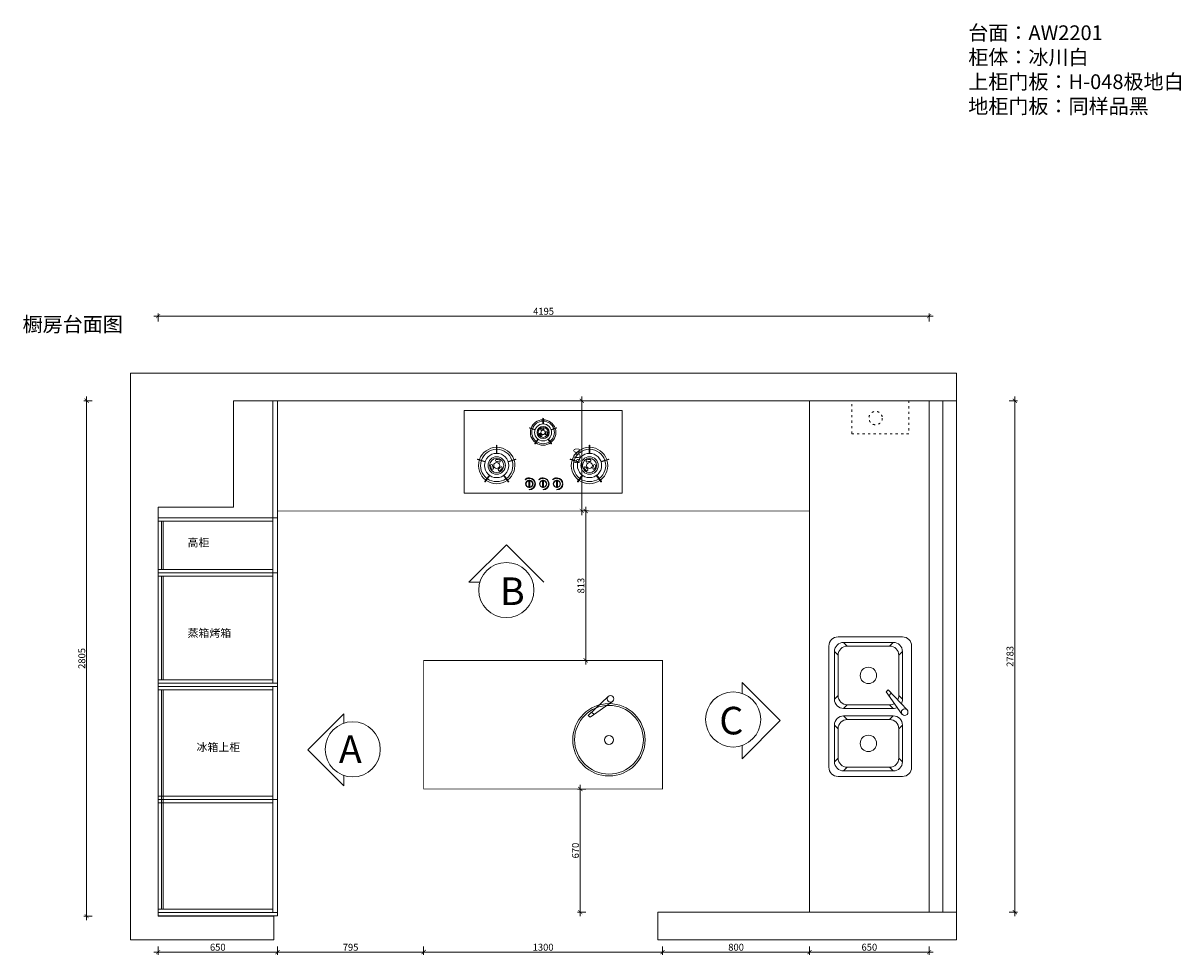
# Model space of a CAD drawing. Units: millimetres. Extents: x 1640761 to 1669860, y -769408 to -756016.
# Drawn here: x 1640761 to 1647060, y -769375 to -764305 of the extents above; entities that cross this region are included whole.
import ezdxf

# ---------------------------------------------------------------- set-up
doc = ezdxf.new("R2010")
doc.units = ezdxf.units.MM
doc.header["$PDMODE"] = 3
doc.linetypes.add('05平面图1$0$05平面图1$0$ACAD_ISO03W100', pattern=[30, 12, -18])
doc.layers.add('01家具标准线', color=3, linetype='Continuous', lineweight=15)
doc.layers.add('标注', color=7, linetype='Continuous', lineweight=0)
doc.styles.add('DIM_FONT', font='SIMPLEX.shx', dxfattribs={"width": 0.7})
doc.styles.add('HZ', font='txt', dxfattribs={"width": 0.8})
doc.styles.add('WMF-黑体', font='simhei.ttf')
doc.dimstyles.new('DIM 15', dxfattribs={"dimscale": 15, "dimtxt": 2.5, "dimasz": 1.5, "dimexe": 1, "dimexo": 1, "dimgap": 0.5, "dimtad": 1, "dimdec": 1, "dimzin": 12, "dimdsep": 46, "dimtxsty": 'DIM_FONT', "dimblk": 'OBLIQUE', "dimcen": 0, "dimdle": 1.5, "dimclrd": 252, "dimclre": 252, "dimclrt": 1, "dimadec": 0, "dimazin": 0, "dimtfac": 1, "dimtdec": 1, "dimtix": 1, "dimtmove": 1, "dimatfit": 3, "dimfxl": 6, "dimfxlon": 1, "dimtolj": 1, "dimtzin": 12, "dimlwd": 9, "dimlwe": 9, "dimarcsym": 0})

# ---------------------------------------------------------------- blocks, each defined once
blk = doc.blocks.new('A$C38506BA7')
at = {"color": 250, "lineweight": 5}
for p, q in [((0, 0), (0, 3083)), ((0, 3083), (4495, 3083)), ((4495, 3083), (4495, 0)), ((560, 2353), (560, 2933)), ((560, 2933), (4345, 2933)), ((4345, 2933), (4345, 150)), ((4345, 2933), (4495, 2933)), ((4420, 2933), (4420, 150)), ((150, 128), (150, 2353)), ((150, 2353), (560, 2353)), ((150, 128), (780, 128)), ((780, 128), (780, 0)), ((4345, 150), (2870, 150)), ((2870, 150), (2870, 0)), ((4345, 150), (4495, 150)), ((780, 0), (0, 0)), ((2870, 0), (4495, 0))]:
    blk.add_line(p, q, dxfattribs=at)
at = {"color": 251, "linetype": '05平面图1$0$05平面图1$0$ACAD_ISO03W100', "lineweight": 5}
for p, q in [((3925, 2753), (3925, 2933)), ((4235, 2933), (4235, 2753)), ((4235, 2753), (3925, 2753))]:
    blk.add_line(p, q, dxfattribs=at)
blk.add_circle((4054, 2838.5), 36.5, dxfattribs=at)
blk = doc.blocks.new('_ArchTick')
at = {"color": 0, "linetype": 'ByBlock', "const_width": 0.15}
blk.add_lwpolyline([(-0.5, -0.5), (0.5, 0.5)], dxfattribs=at)
blk = doc.blocks.new('*D16')
at = {"color": 3, "lineweight": 9, "transparency": 16777216}
for p, q in [((1641472.9, -769360.3), (1642167.9, -769360.3)), ((1641495.4, -769330.3), (1641495.4, -769375.3)), ((1642145.4, -769330.3), (1642145.4, -769375.3))]:
    blk.add_line(p, q, dxfattribs=at)
at = {"layer": 'Defpoints', "color": 0, "lineweight": 5, "transparency": 16777216}
for p in [(1641495.4, -768904.8), (1642145.4, -768904.8), (1642145.4, -769360.3)]:
    blk.add_point(p, dxfattribs=at)
at = {"color": 3, "lineweight": 9, "transparency": 16777216, "xscale": 22.5, "yscale": 22.5, "zscale": 22.5, "rotation": 180}
blk.add_blockref('_ArchTick', (1641495.4, -769360.3), dxfattribs=at)
at = {"color": 3, "lineweight": 9, "transparency": 16777216, "xscale": 22.5, "yscale": 22.5, "zscale": 22.5}
blk.add_blockref('_ArchTick', (1642145.4, -769360.3), dxfattribs=at)
at = {"color": 3, "lineweight": 5, "transparency": 16777216, "insert": (1641820.4, -769333.8), "char_height": 37.5, "attachment_point": 5, "style": 'WMF-黑体', "bg_fill": 3, "box_fill_scale": 1.1, "bg_fill_color": 256, "bg_fill_true_color": 13158600, "bg_fill_transparency": 0}
blk.add_mtext('\\A1;650', dxfattribs=at)
blk = doc.blocks.new('*D17')
at = {"color": 3, "lineweight": 9, "transparency": 16777216}
for p, q in [((1642122.9, -769360.3), (1642962.9, -769360.3)), ((1642145.4, -769330.3), (1642145.4, -769375.3)), ((1642940.4, -769330.3), (1642940.4, -769375.3))]:
    blk.add_line(p, q, dxfattribs=at)
at = {"layer": 'Defpoints', "color": 0, "lineweight": 5, "transparency": 16777216}
for p in [(1642940.4, -768472.8), (1642145.4, -768904.8), (1642940.4, -769360.3)]:
    blk.add_point(p, dxfattribs=at)
at = {"color": 3, "lineweight": 9, "transparency": 16777216, "xscale": 22.5, "yscale": 22.5, "zscale": 22.5, "rotation": 180}
blk.add_blockref('_ArchTick', (1642145.4, -769360.3), dxfattribs=at)
at = {"color": 3, "lineweight": 9, "transparency": 16777216, "xscale": 22.5, "yscale": 22.5, "zscale": 22.5}
blk.add_blockref('_ArchTick', (1642940.4, -769360.3), dxfattribs=at)
at = {"color": 3, "lineweight": 5, "transparency": 16777216, "insert": (1642542.9, -769334), "char_height": 37.5, "attachment_point": 5, "style": 'WMF-黑体', "bg_fill": 3, "box_fill_scale": 1.1, "bg_fill_color": 256, "bg_fill_true_color": 13158600, "bg_fill_transparency": 0}
blk.add_mtext('\\A1;795', dxfattribs=at)
blk = doc.blocks.new('*D18')
at = {"color": 3, "lineweight": 9, "transparency": 16777216}
for p, q in [((1642917.9, -769360.3), (1644262.9, -769360.3)), ((1642940.4, -769330.3), (1642940.4, -769375.3)), ((1644240.4, -769330.3), (1644240.4, -769375.3))]:
    blk.add_line(p, q, dxfattribs=at)
at = {"layer": 'Defpoints', "color": 0, "lineweight": 5, "transparency": 16777216}
for p in [(1642940.4, -768472.8), (1644240.4, -768472.8), (1644240.4, -769360.3)]:
    blk.add_point(p, dxfattribs=at)
at = {"color": 3, "lineweight": 9, "transparency": 16777216, "xscale": 22.5, "yscale": 22.5, "zscale": 22.5, "rotation": 180}
blk.add_blockref('_ArchTick', (1642940.4, -769360.3), dxfattribs=at)
at = {"color": 3, "lineweight": 9, "transparency": 16777216, "xscale": 22.5, "yscale": 22.5, "zscale": 22.5}
blk.add_blockref('_ArchTick', (1644240.4, -769360.3), dxfattribs=at)
at = {"color": 3, "lineweight": 5, "transparency": 16777216, "insert": (1643590.4, -769333.8), "char_height": 37.5, "attachment_point": 5, "style": 'WMF-黑体', "bg_fill": 3, "box_fill_scale": 1.1, "bg_fill_color": 256, "bg_fill_true_color": 13158600, "bg_fill_transparency": 0}
blk.add_mtext('\\A1;1300', dxfattribs=at)
blk = doc.blocks.new('*D19')
at = {"color": 3, "lineweight": 9, "transparency": 16777216}
for p, q in [((1644217.9, -769360.3), (1645062.9, -769360.3)), ((1644240.4, -769330.3), (1644240.4, -769375.3)), ((1645040.4, -769330.3), (1645040.4, -769375.3))]:
    blk.add_line(p, q, dxfattribs=at)
at = {"layer": 'Defpoints', "color": 0, "lineweight": 5, "transparency": 16777216}
for p in [(1644240.4, -768472.8), (1645040.4, -768940.3), (1645040.4, -769360.3)]:
    blk.add_point(p, dxfattribs=at)
at = {"color": 3, "lineweight": 9, "transparency": 16777216, "xscale": 22.5, "yscale": 22.5, "zscale": 22.5, "rotation": 180}
blk.add_blockref('_ArchTick', (1644240.4, -769360.3), dxfattribs=at)
at = {"color": 3, "lineweight": 9, "transparency": 16777216, "xscale": 22.5, "yscale": 22.5, "zscale": 22.5}
blk.add_blockref('_ArchTick', (1645040.4, -769360.3), dxfattribs=at)
at = {"color": 3, "lineweight": 5, "transparency": 16777216, "insert": (1644640.4, -769333.8), "char_height": 37.5, "attachment_point": 5, "style": 'WMF-黑体', "bg_fill": 3, "box_fill_scale": 1.1, "bg_fill_color": 256, "bg_fill_true_color": 13158600, "bg_fill_transparency": 0}
blk.add_mtext('\\A1;800', dxfattribs=at)
blk = doc.blocks.new('*D20')
at = {"color": 3, "lineweight": 9, "transparency": 16777216}
for p, q in [((1645017.9, -769360.3), (1645712.9, -769360.3)), ((1645040.4, -769330.3), (1645040.4, -769375.3)), ((1645690.4, -769330.3), (1645690.4, -769375.3))]:
    blk.add_line(p, q, dxfattribs=at)
at = {"layer": 'Defpoints', "color": 0, "lineweight": 5, "transparency": 16777216}
for p in [(1645040.4, -768940.3), (1645690.4, -769070.3), (1645690.4, -769360.3)]:
    blk.add_point(p, dxfattribs=at)
at = {"color": 3, "lineweight": 9, "transparency": 16777216, "xscale": 22.5, "yscale": 22.5, "zscale": 22.5, "rotation": 180}
blk.add_blockref('_ArchTick', (1645040.4, -769360.3), dxfattribs=at)
at = {"color": 3, "lineweight": 9, "transparency": 16777216, "xscale": 22.5, "yscale": 22.5, "zscale": 22.5}
blk.add_blockref('_ArchTick', (1645690.4, -769360.3), dxfattribs=at)
at = {"color": 3, "lineweight": 5, "transparency": 16777216, "insert": (1645365.4, -769333.8), "char_height": 37.5, "attachment_point": 5, "style": 'WMF-黑体', "bg_fill": 3, "box_fill_scale": 1.1, "bg_fill_color": 256, "bg_fill_true_color": 13158600, "bg_fill_transparency": 0}
blk.add_mtext('\\A1;650', dxfattribs=at)
blk = doc.blocks.new('*D21')
at = {"color": 3, "lineweight": 9, "transparency": 16777216}
for p, q in [((1643822.9, -768472.8), (1643777.9, -768472.8)), ((1643792.9, -769165.3), (1643792.9, -768450.3)), ((1643822.9, -769142.8), (1643777.9, -769142.8))]:
    blk.add_line(p, q, dxfattribs=at)
at = {"layer": 'Defpoints', "color": 0, "lineweight": 5, "transparency": 16777216}
for p in [(1643792.9, -768472.8), (1644215.4, -768472.8), (1644215.4, -769142.8)]:
    blk.add_point(p, dxfattribs=at)
at = {"color": 3, "lineweight": 9, "transparency": 16777216, "xscale": 22.5, "yscale": 22.5, "zscale": 22.5}
for p, rotation in [((1643792.9, -768472.8), 90), ((1643792.9, -769142.8), 270)]:
    blk.add_blockref('_ArchTick', p, dxfattribs=dict(at, rotation=rotation))
at = {"color": 3, "lineweight": 5, "transparency": 16777216, "insert": (1643766.4, -768807.8), "char_height": 37.5, "attachment_point": 5, "rotation": 90, "style": 'WMF-黑体', "bg_fill": 3, "box_fill_scale": 1.1, "bg_fill_color": 256, "bg_fill_true_color": 13158600, "bg_fill_transparency": 0}
blk.add_mtext('\\A1;670', dxfattribs=at)
blk = doc.blocks.new('*D22')
at = {"color": 3, "lineweight": 9, "transparency": 16777216}
for p, q in [((1643816, -766959.8), (1643837.4, -766959.8)), ((1643822.4, -767795.3), (1643822.4, -766937.3)), ((1643822.4, -767772.8), (1643837.4, -767772.8))]:
    blk.add_line(p, q, dxfattribs=at)
at = {"layer": 'Defpoints', "color": 0, "lineweight": 5, "transparency": 16777216}
for p in [(1643801, -766959.8), (1643822.4, -766959.8), (1643822.4, -767772.8)]:
    blk.add_point(p, dxfattribs=at)
at = {"color": 3, "lineweight": 9, "transparency": 16777216, "xscale": 22.5, "yscale": 22.5, "zscale": 22.5}
for p, rotation in [((1643822.4, -766959.8), 90), ((1643822.4, -767772.8), 270)]:
    blk.add_blockref('_ArchTick', p, dxfattribs=dict(at, rotation=rotation))
at = {"color": 3, "lineweight": 5, "transparency": 16777216, "insert": (1643796.2, -767366.3), "char_height": 37.5, "attachment_point": 5, "rotation": 90, "style": 'WMF-黑体', "bg_fill": 3, "box_fill_scale": 1.1, "bg_fill_color": 256, "bg_fill_true_color": 13158600, "bg_fill_transparency": 0}
blk.add_mtext('\\A1;813', dxfattribs=at)
blk = doc.blocks.new('*D23')
at = {"color": 3, "lineweight": 9, "transparency": 16777216}
for p, q in [((1643801, -766359.8), (1643786, -766359.8)), ((1643801, -766982.3), (1643801, -766337.3)), ((1643801, -766959.8), (1643816, -766959.8))]:
    blk.add_line(p, q, dxfattribs=at)
at = {"layer": 'Defpoints', "color": 0, "lineweight": 5, "transparency": 16777216}
for p in [(1643801, -766359.8), (1643803.1, -766359.8), (1643801, -766959.8)]:
    blk.add_point(p, dxfattribs=at)
at = {"color": 3, "lineweight": 9, "transparency": 16777216, "xscale": 22.5, "yscale": 22.5, "zscale": 22.5}
for p, rotation in [((1643801, -766359.8), 90), ((1643801, -766959.8), 270)]:
    blk.add_blockref('_ArchTick', p, dxfattribs=dict(at, rotation=rotation))
at = {"color": 3, "lineweight": 5, "transparency": 16777216, "insert": (1643774.5, -766659.8), "char_height": 37.5, "attachment_point": 5, "rotation": 90, "style": 'WMF-黑体', "bg_fill": 3, "box_fill_scale": 1.1, "bg_fill_color": 256, "bg_fill_true_color": 13158600, "bg_fill_transparency": 0}
blk.add_mtext('\\A1;600', dxfattribs=at)
blk = doc.blocks.new('A$C54732E9C')
at = {"layer": '01家具标准线', "color": 2, "lineweight": 5}
for p, q in [((428.8, 377.4), (428.8, 405.8)), ((431.2, 377.4), (431.2, 405.8)), ((384.6, 343.5), (357.6, 352.3)), ((385.3, 345.7), (358.3, 354.5)), ((474.7, 345.7), (501.7, 354.5)), ((475.4, 343.5), (502.4, 352.3)), ((175.8, 217.7), (175.8, 258.3)), ((179.1, 217.7), (179.1, 258.3)), ((401.2, 292.4), (384.5, 269.4)), ((403.1, 291), (386.4, 268)), ((456.9, 291), (473.6, 268)), ((458.8, 292.4), (475.5, 269.4)), ((680.8, 217.7), (680.8, 258.3)), ((684.1, 217.7), (684.1, 258.3)), ((112.7, 169.3), (74, 181.9)), ((113.7, 172.5), (75, 185)), ((241.3, 172.5), (280, 185)), ((242.3, 169.3), (281, 181.9)), ((617.7, 169.3), (579, 181.9)), ((618.7, 172.5), (580, 185)), ((746.3, 172.5), (785, 185)), ((747.3, 169.3), (786, 181.9)), ((136.4, 96.2), (112.5, 63.4)), ((139.1, 94.3), (115.2, 61.4)), ((215.9, 94.3), (239.8, 61.4)), ((218.6, 96.2), (242.5, 63.4)), ((333.8, 71.2), (331.7, 73.3)), ((352, 67.2), (352, 32.8)), ((353.5, 80), (353.5, 83)), ((356.5, 80), (356.5, 83)), ((358, 67.2), (358, 32.8)), ((408.8, 71.2), (406.7, 73.3)), ((427, 67.2), (427, 32.8)), ((428.5, 80), (428.5, 83)), ((431.5, 80), (431.5, 83)), ((433, 67.2), (433, 32.8)), ((483.8, 71.2), (481.7, 73.3)), ((502, 67.2), (502, 32.8)), ((503.5, 80), (503.5, 83)), ((506.5, 80), (506.5, 83)), ((508, 67.2), (508, 32.8)), ((641.4, 96.2), (617.5, 63.4)), ((644.1, 94.3), (620.2, 61.4)), ((720.9, 94.3), (744.8, 61.4)), ((723.6, 96.2), (747.5, 63.4)), ((355, 20), (355, 17)), ((385, 51.5), (388, 51.5)), ((385, 48.5), (388, 48.5)), ((430, 20), (430, 17)), ((460, 51.5), (463, 51.5)), ((460, 48.5), (463, 48.5)), ((505, 20), (505, 17)), ((535, 51.5), (538, 51.5)), ((535, 48.5), (538, 48.5))]:
    blk.add_line(p, q, dxfattribs=at)
blk.add_lwpolyline([(860, 0), (0, 0), (0, 450), (860, 450)], close=True, dxfattribs=at)
for centre, radius in [((430, 330), 46.2), ((430, 330), 33.1), ((430, 330), 26.9), ((430, 330), 11.6), ((177.5, 150), 66), ((177.5, 150), 47.3), ((682.5, 150), 66), ((682.5, 150), 47.3), ((177.5, 150), 38.5), ((177.5, 150), 16.5), ((682.5, 150), 38.5), ((682.5, 150), 16.5), ((355, 50), 20), ((430, 50), 20), ((505, 50), 20)]:
    blk.add_circle(centre, radius, dxfattribs=at)
for centre, radius, start, end in [((430, 330), 69.3, 90.95565, 161.0457), ((430, 330), 61.6, 91.07503, 160.92632), ((430, 405.8), 1.16, 0.00068, 180.00068), ((430, 330), 69.3, 18.95565, 89.0457), ((430, 330), 61.6, 19.07503, 88.92632), ((357.9, 353.4), 1.16, 72.00068, 252.00068), ((430, 330), 69.3, 162.95565, 233.0457), ((430, 330), 61.6, 163.07503, 232.92632), ((385, 344.6), 1.16, 252.00068, 72.00068), ((412.8, 321.4), 3.85, 26.47484, 206.47484), ((430, 330), 23.1, 206.47484, 240.00068), ((430, 330), 15.4, 206.47484, 240.00068), ((420.4, 346.7), 3.85, 120.00068, 300.00068), ((430, 330), 23.1, 86.47484, 120.00068), ((420.4, 313.3), 3.85, 240.00068, 60.00068), ((430, 330), 15.4, 86.47484, 120.00068), ((430, 377.4), 1.16, 180.00068, 0.00068), ((431.2, 349.2), 3.85, 266.47484, 86.47484), ((446, 319.4), 3.85, 146.47484, 326.47484), ((430, 330), 15.4, 326.47484, 0.00068), ((449.2, 330), 3.85, 0.00068, 180.00068), ((430, 330), 23.1, 326.47484, 0.00068), ((430, 330), 61.6, 307.07503, 16.92632), ((430, 330), 69.3, 306.95565, 17.0457), ((475, 344.6), 1.16, 108.00068, 288.00068), ((502.1, 353.4), 1.16, 288.00068, 108.00068), ((177.5, 258.3), 1.65, 0.00068, 180.00068), ((385.4, 268.7), 1.16, 144.00068, 324.00068), ((430, 330), 69.3, 234.95565, 305.0457), ((430, 330), 61.6, 235.07503, 304.92632), ((402.2, 291.7), 1.16, 324.00068, 144.00068), ((457.8, 291.7), 1.16, 36.00068, 216.00068), ((474.6, 268.7), 1.16, 216.00068, 36.00068), ((682.5, 258.3), 1.65, 0.00068, 180.00068), ((177.5, 150), 99, 90.95565, 161.0457), ((177.5, 150), 88, 91.07503, 160.92632), ((177.5, 217.7), 1.65, 180.00068, 0.00068), ((177.5, 150), 99, 18.95565, 89.0457), ((177.5, 150), 88, 19.07503, 88.92632), ((682.5, 150), 99, 90.95565, 161.0457), ((682.5, 150), 88, 91.07503, 160.92632), ((682.5, 217.7), 1.65, 180.00068, 0.00068), ((682.5, 150), 99, 18.95565, 89.0457), ((682.5, 150), 88, 19.07503, 88.92632), ((74.5, 183.5), 1.65, 72.00068, 252.00068), ((177.5, 150), 99, 162.95565, 233.0457), ((177.5, 150), 88, 163.07503, 232.92632), ((113.2, 170.9), 1.65, 252.00068, 72.00068), ((150, 150), 5.5, 0.00068, 180.00068), ((177.5, 150), 33, 180.00068, 213.52651), ((154.6, 134.8), 5.5, 213.52651, 33.52651), ((177.5, 150), 22, 180.00068, 213.52651), ((175.8, 177.4), 5.5, 93.52651, 273.52651), ((177.5, 150), 33, 60.00068, 93.52651), ((177.5, 150), 22, 60.00068, 93.52651), ((191.3, 126.2), 5.5, 120.00068, 300.00068), ((191.3, 173.8), 5.5, 240.00068, 60.00068), ((177.5, 150), 22, 300.00068, 333.52651), ((177.5, 150), 33, 300.00068, 333.52651), ((202.1, 137.7), 5.5, 333.52651, 153.52651), ((177.5, 150), 88, 307.07503, 16.92632), ((177.5, 150), 99, 306.95565, 17.0457), ((241.8, 170.9), 1.65, 108.00068, 288.00068), ((280.5, 183.5), 1.65, 288.00068, 108.00068), ((579.5, 183.5), 1.65, 72.00068, 252.00068), ((682.5, 150), 99, 162.95565, 233.0457), ((682.5, 150), 88, 163.07503, 232.92632), ((618.2, 170.9), 1.65, 252.00068, 72.00068), ((657.9, 137.7), 5.5, 26.47484, 206.47484), ((682.5, 150), 33, 206.47484, 240.00068), ((682.5, 150), 22, 206.47484, 240.00068), ((668.8, 173.8), 5.5, 120.00068, 300.00068), ((682.5, 150), 33, 86.47484, 120.00068), ((668.8, 126.2), 5.5, 240.00068, 60.00068), ((682.5, 150), 22, 86.47484, 120.00068), ((684.2, 177.5), 5.5, 266.47484, 86.47484), ((705.4, 134.8), 5.5, 146.47484, 326.47484), ((682.5, 150), 22, 326.47484, 0.00068), ((710, 150), 5.5, 0.00068, 180.00068), ((682.5, 150), 33, 326.47484, 0.00068), ((682.5, 150), 88, 307.07503, 16.92632), ((682.5, 150), 99, 306.95565, 17.0457), ((746.8, 170.9), 1.65, 108.00068, 288.00068), ((785.5, 183.5), 1.65, 288.00068, 108.00068), ((113.9, 62.4), 1.65, 144.00068, 324.00068), ((177.5, 150), 99, 234.95565, 305.0457), ((177.5, 150), 88, 235.07503, 304.92632), ((137.7, 95.3), 1.65, 324.00068, 144.00068), ((217.3, 95.3), 1.65, 36.00068, 216.00068), ((241.1, 62.4), 1.65, 216.00068, 36.00068), ((355, 50), 33, 92.60593, 135.00068), ((355, 50), 30, 92.86666, 135.00068), ((355, 50), 18, 99.59474, 260.40661), ((355, 67), 3.01, 355.12506, 184.87629), ((355, 50), 33, 2.60593, 87.39542), ((355, 50), 30, 2.86666, 87.13469), ((355, 50), 18, 279.59474, 80.40661), ((430, 50), 33, 92.60593, 135.00068), ((430, 50), 30, 92.86666, 135.00068), ((430, 50), 18, 99.59474, 260.40661), ((430, 67), 3.01, 355.12506, 184.87629), ((430, 50), 33, 2.60593, 87.39542), ((430, 50), 30, 2.86666, 87.13469), ((430, 50), 18, 279.59474, 80.40661), ((505, 50), 33, 92.60593, 135.00068), ((505, 50), 30, 92.86666, 135.00068), ((505, 50), 18, 99.59474, 260.40661), ((505, 67), 3.01, 355.12506, 184.87629), ((505, 50), 33, 2.60593, 87.39542), ((505, 50), 30, 2.86666, 87.13469), ((505, 50), 18, 279.59474, 80.40661), ((618.9, 62.4), 1.65, 144.00068, 324.00068), ((682.5, 150), 99, 234.95565, 305.0457), ((682.5, 150), 88, 235.07503, 304.92632), ((642.7, 95.3), 1.65, 324.00068, 144.00068), ((722.3, 95.3), 1.65, 36.00068, 216.00068), ((746.1, 62.4), 1.65, 216.00068, 36.00068), ((355, 33), 3.01, 175.12506, 4.87629), ((355, 50), 33, 270.00068, 357.39542), ((355, 50), 30, 270.00068, 357.13469), ((430, 33), 3.01, 175.12506, 4.87629), ((430, 50), 33, 270.00068, 357.39542), ((430, 50), 30, 270.00068, 357.13469), ((505, 33), 3.01, 175.12506, 4.87629), ((505, 50), 30, 270.00068, 357.13469), ((505, 50), 33, 270.00068, 357.39542)]:
    blk.add_arc(centre, radius, start, end, dxfattribs=at)
blk = doc.blocks.new('A$C4000561B')
at = {"color": 2, "lineweight": 9}
for p, q in [((50, 760), (400, 760)), ((0, 50), (0, 710)), ((100, 710), (80, 730)), ((80, 730), (350, 730)), ((100, 710), (330, 710)), ((350, 730), (330, 710)), ((450, 710), (450, 50)), ((50, 660), (30, 680)), ((30, 420), (30, 680)), ((50, 440), (50, 660)), ((380, 660), (400, 680)), ((380, 660), (380, 440)), ((400, 680), (400, 420)), ((321.5, 472.1), (311.5, 460.3)), ((311.5, 460.3), (397.4, 339.7)), ((321.5, 472.1), (425, 362.6)), ((338.8, 453.8), (326.5, 439.3)), ((30, 420), (50, 440)), ((80, 370), (100, 390)), ((330, 390), (100, 390)), ((330, 390), (350, 370)), ((380, 440), (400, 420)), ((350, 370), (80, 370)), ((80, 330), (100, 310)), ((350, 330), (80, 330)), ((330, 310), (350, 330)), ((30, 280), (50, 260)), ((30, 80), (30, 280)), ((50, 100), (50, 260)), ((330, 310), (100, 310)), ((380, 260), (400, 280)), ((380, 100), (380, 260)), ((400, 80), (400, 280)), ((30, 80), (50, 100)), ((400, 80), (380, 100)), ((400, 0), (50, 0)), ((80, 30), (100, 50)), ((350, 30), (80, 30)), ((330, 50), (100, 50)), ((330, 50), (350, 30))]:
    blk.add_line(p, q, dxfattribs=at)
for centre, radius in [((215, 550), 44.5), ((412.2, 350), 18), ((215, 180), 44.5)]:
    blk.add_circle(centre, radius, dxfattribs=at)
for centre, start, end in [((50, 710), 90, 180), ((400, 710), 0, 90), ((80, 680), 90, 180), ((100, 660), 90, 180), ((330, 660), 0, 90), ((350, 680), 0, 90), ((80, 420), 180, 270), ((100, 440), 180, 270), ((330, 440), 270, 301.69128), ((330, 440), 331.88653, 0), ((350, 420), 330.93498, 0), ((80, 280), 90, 180), ((350, 420), 270, 296.28137), ((350, 280), 0, 90), ((100, 260), 90, 180), ((330, 260), 0, 90), ((80, 80), 180, 270), ((100, 100), 180, 270), ((330, 100), 270, 0), ((350, 80), 270, 0), ((50, 50), 180, 270), ((400, 50), 270, 0)]:
    blk.add_arc(centre, 50, start, end, dxfattribs=at)
blk = doc.blocks.new('A$C31445354')
at = {"color": 2, "lineweight": 9}
for p, q in [((83.4, 329.4), (192.9, 432.9)), ((95.2, 319.4), (215.8, 405.3)), ((83.4, 329.4), (95.2, 319.4)), ((101.7, 346.7), (116.2, 334.4))]:
    blk.add_line(p, q, dxfattribs=at)
at = {"color": 2, "lineweight": 5}
for radius in [196.9, 186.9]:
    blk.add_circle((196.9, 196.9), radius, dxfattribs=at)
at = {"color": 2, "lineweight": 9}
for centre, radius in [((205.5, 420.1), 18), ((196.4, 196.4), 24.5)]:
    blk.add_circle(centre, radius, dxfattribs=at)
blk = doc.blocks.new('*D24')
at = {"color": 3, "lineweight": 9, "transparency": 16777216}
for p, q in [((1641136.9, -766359.8), (1641091.9, -766359.8)), ((1641106.9, -766337.3), (1641106.9, -769187.3)), ((1641136.9, -769164.8), (1641091.9, -769164.8))]:
    blk.add_line(p, q, dxfattribs=at)
at = {"layer": 'Defpoints', "color": 0, "lineweight": 5, "transparency": 16777216}
for p in [(1641905.4, -766359.8), (1641106.9, -769164.8), (1641905.4, -769164.8)]:
    blk.add_point(p, dxfattribs=at)
at = {"color": 3, "lineweight": 9, "transparency": 16777216, "xscale": 22.5, "yscale": 22.5, "zscale": 22.5}
for p, rotation in [((1641106.9, -766359.8), 90), ((1641106.9, -769164.8), 270)]:
    blk.add_blockref('_ArchTick', p, dxfattribs=dict(at, rotation=rotation))
at = {"color": 3, "lineweight": 5, "transparency": 16777216, "insert": (1641080.5, -767762.3), "char_height": 37.5, "attachment_point": 5, "rotation": 90, "style": 'WMF-黑体', "bg_fill": 3, "box_fill_scale": 1.1, "bg_fill_color": 256, "bg_fill_true_color": 13158600, "bg_fill_transparency": 0}
blk.add_mtext('\\A1;2805', dxfattribs=at)
blk = doc.blocks.new('*D25')
at = {"color": 3, "lineweight": 9, "transparency": 16777216}
for p, q in [((1641472.9, -765899.3), (1645712.9, -765899.3)), ((1641495.4, -765929.3), (1641495.4, -765884.3)), ((1645690.4, -765929.3), (1645690.4, -765884.3))]:
    blk.add_line(p, q, dxfattribs=at)
at = {"layer": 'Defpoints', "color": 0, "lineweight": 5, "transparency": 16777216}
for p in [(1645690.4, -765899.3), (1641495.4, -767098.3), (1645690.4, -767098.3)]:
    blk.add_point(p, dxfattribs=at)
at = {"color": 3, "lineweight": 9, "transparency": 16777216, "xscale": 22.5, "yscale": 22.5, "zscale": 22.5, "rotation": 180}
blk.add_blockref('_ArchTick', (1641495.4, -765899.3), dxfattribs=at)
at = {"color": 3, "lineweight": 9, "transparency": 16777216, "xscale": 22.5, "yscale": 22.5, "zscale": 22.5}
blk.add_blockref('_ArchTick', (1645690.4, -765899.3), dxfattribs=at)
at = {"color": 3, "lineweight": 5, "transparency": 16777216, "insert": (1643592.9, -765873), "char_height": 37.5, "attachment_point": 5, "style": 'WMF-黑体', "bg_fill": 3, "box_fill_scale": 1.1, "bg_fill_color": 256, "bg_fill_true_color": 13158600, "bg_fill_transparency": 0}
blk.add_mtext('\\A1;4195', dxfattribs=at)
blk = doc.blocks.new('*D26')
at = {"color": 3, "lineweight": 9, "transparency": 16777216}
for p, q in [((1646126.9, -766359.8), (1646171.9, -766359.8)), ((1646156.9, -766337.3), (1646156.9, -769165.3)), ((1646126.9, -769142.8), (1646171.9, -769142.8))]:
    blk.add_line(p, q, dxfattribs=at)
at = {"layer": 'Defpoints', "color": 0, "lineweight": 5, "transparency": 16777216}
for p in [(1645078.4, -766359.8), (1645078.4, -769142.8), (1646156.9, -769142.8)]:
    blk.add_point(p, dxfattribs=at)
at = {"color": 3, "lineweight": 9, "transparency": 16777216, "xscale": 22.5, "yscale": 22.5, "zscale": 22.5}
for p, rotation in [((1646156.9, -766359.8), 90), ((1646156.9, -769142.8), 270)]:
    blk.add_blockref('_ArchTick', p, dxfattribs=dict(at, rotation=rotation))
at = {"color": 3, "lineweight": 5, "transparency": 16777216, "insert": (1646130.6, -767751.3), "char_height": 37.5, "attachment_point": 5, "rotation": 90, "style": 'WMF-黑体', "bg_fill": 3, "box_fill_scale": 1.1, "bg_fill_color": 256, "bg_fill_true_color": 13158600, "bg_fill_transparency": 0}
blk.add_mtext('\\A1;2783', dxfattribs=at)

msp = doc.modelspace()

# ---------------------------------------------------------------- linework, layer by layer
at = {"color": 1, "lineweight": 5}
for points in [[(1642120.44, -766997.29), (1642120.44, -766359.79), (1642145.44, -766359.79), (1642145.44, -766997.29)], [(1642120.44, -767296.79), (1642120.44, -766997.29), (1642145.44, -766997.29), (1642145.44, -767296.79)], [(1642120.44, -767296.79), (1642120.44, -767896.79), (1642145.44, -767896.79), (1642145.44, -767296.79)], [(1642145.44, -767914.79), (1641495.44, -767914.79), (1641495.44, -767896.79), (1642145.44, -767896.79)], [(1642145.44, -767914.79), (1642145.44, -768529.79), (1642120.44, -768529.79), (1642120.44, -767914.79)], [(1642145.44, -768529.79), (1642145.44, -769144.79), (1642120.44, -769144.79), (1642120.44, -768529.79)], [(1642145.44, -769162.79), (1641495.44, -769162.79), (1641495.44, -769144.79), (1642145.44, -769144.79)]]:
    msp.add_lwpolyline(points, close=True, dxfattribs=at)
at = {"color": 5, "lineweight": 5, "const_width": 5}
msp.add_lwpolyline([(1645690.44, -766359.79), (1642145.44, -766359.79), (1642145.44, -766959.79), (1645040.44, -766959.79), (1645040.44, -769142.79), (1645690.44, -769142.79), (1645690.44, -766359.79)], dxfattribs=at)
at = {"color": 4, "lineweight": 5}
for points in [[(1642120.44, -767015.29), (1641495.44, -767015.29), (1641495.44, -766997.29), (1642120.44, -766997.29)], [(1641513.44, -767015.29), (1641522.44, -767015.29), (1641522.44, -767278.79), (1641513.44, -767278.79)], [(1642120.44, -767296.79), (1641495.44, -767296.79), (1641495.44, -767278.79), (1642120.44, -767278.79)], [(1642120.44, -767314.79), (1641495.44, -767314.79), (1641495.44, -767296.79), (1642120.44, -767296.79)], [(1641513.44, -767314.79), (1641522.44, -767314.79), (1641522.44, -767878.79), (1641513.44, -767878.79)], [(1642120.44, -767896.79), (1641495.44, -767896.79), (1641495.44, -767878.79), (1642120.44, -767878.79)], [(1642120.44, -767914.79), (1641495.44, -767914.79), (1641495.44, -767932.79), (1642120.44, -767932.79)], [(1641513.44, -767932.79), (1641522.44, -767932.79), (1641522.44, -769126.79), (1641513.44, -769126.79)], [(1642120.44, -769126.79), (1641495.44, -769126.79), (1641495.44, -769144.79), (1642120.44, -769144.79)]]:
    msp.add_lwpolyline(points, close=True, dxfattribs=at)
at = {"color": 5, "lineweight": 5, "const_width": 5}
msp.add_lwpolyline([(1644240.44, -767772.8), (1642940.44, -767772.8), (1642940.44, -768472.8), (1644240.44, -768472.8)], close=True, dxfattribs=at)
at = {"layer": '标注'}
for p, q in [((1643186.94, -767347.95), (1643247.2, -767347.95)), ((1644672.58, -767892.84), (1644672.58, -767952.13)), ((1642506.06, -768063.57), (1642506.06, -768115.01)), ((1644672.58, -768236.26), (1644672.58, -768307.79))]:
    msp.add_line(p, q, dxfattribs=at)
for points in [[(1643186.94, -767347.95), (1643390.77, -767144.13), (1643594.59, -767347.95)], [(1644672.58, -767892.84), (1644880.06, -768100.31), (1644672.58, -768307.79)]]:
    msp.add_lwpolyline(points, dxfattribs=at)
for centre in [(1643390.36, -767390.05), (1644624.44, -768094.19), (1642554.73, -768256.89)]:
    msp.add_circle(centre, 150, dxfattribs=at)

# ---------------------------------------------------------------- block references
at = {"color": 2, "lineweight": 5}
for name, p in [('A$C38506BA7', (1641345.44, -769292.79)), ('A$C4000561B', (1645145.44, -768404.76)), ('A$C31445354', (1643751.94, -768401.79))]:
    msp.add_blockref(name, p, dxfattribs=at)

# ---------------------------------------------------------------- texts
at = {"color": 6, "lineweight": 40, "style": 'WMF-黑体'}
for s, p in [('高柜', (1641655.95, -767153.29)), ('蒸箱烤箱', (1641655.95, -767645.69)), ('冰箱上柜', (1641704.95, -768266.84))]:
    msp.add_text(s, height=43.546, dxfattribs=at).set_placement(p)
at = {"char_height": 80, "width": 2961.5618, "attachment_point": 1}
for s, insert in [('台面：AW2201\\P柜体：冰川白\\P上柜门板：H-048极地白\\P地柜门板：同样品黑', (1645903.51, -764317.14)), ('橱房台面图', (1640758.2, -765903.64))]:
    msp.add_mtext(s, dxfattribs=dict(at, insert=insert))
at = {"layer": '标注', "style": 'HZ'}
for s, p in [('B', (1643355.8, -767471.41)), ('C', (1644549.06, -768175.55)), ('A', (1642479.35, -768331.58))]:
    msp.add_text(s, height=150, dxfattribs=at).set_placement(p)

# ---------------------------------------------------------------- next in the draw order: dimensions: what is measured, and where the dimension line sits
at = {"color": 2, "lineweight": 5}
dim = msp.add_linear_dim(base=(1643822.44, -766959.79), p1=(1643822.44, -767772.8), p2=(1643801, -766959.79), angle=270, dimstyle='DIM 15', override={"dimdec": 0, "dimtxsty": 'WMF-黑体', "dimblk": 'ArchTick', "dimclrd": 3, "dimclre": 3, "dimclrt": 3, "dimtdec": 0, "dimfxl": 2, "dimtfill": 1, "dimarcsym": 1}, dxfattribs=at)
dim.commit()
dim.dimension.update_dxf_attribs({"geometry": '*D22', "text_midpoint": (1643796.19, -767366.29)})
dim = msp.add_aligned_dim(p1=(1641495.44, -768904.79), p2=(1642145.44, -768904.79), distance=-455.5, dimstyle='DIM 15', override={"dimdec": 0, "dimtxsty": 'WMF-黑体', "dimblk": 'ArchTick', "dimclrd": 3, "dimclre": 3, "dimclrt": 3, "dimtdec": 0, "dimfxl": 2, "dimtfill": 1, "dimarcsym": 1}, dxfattribs=at)
dim.commit()
dim.dimension.update_dxf_attribs({"geometry": '*D16', "text_midpoint": (1641820.44, -769333.83)})

# ---------------------------------------------------------------- next in the draw order: dimensions: what is measured, and where the dimension line sits
dim = msp.add_linear_dim(base=(1643801, -766359.79), p1=(1643801, -766959.79), p2=(1643803.09, -766359.79), angle=270, dimstyle='DIM 15', override={"dimdec": 0, "dimtxsty": 'WMF-黑体', "dimblk": 'ArchTick', "dimclrd": 3, "dimclre": 3, "dimclrt": 3, "dimtdec": 0, "dimfxl": 2, "dimtfill": 1, "dimarcsym": 1}, dxfattribs=at)
dim.commit()
dim.dimension.update_dxf_attribs({"geometry": '*D23', "text_midpoint": (1643774.54, -766659.79)})
at = {"color": 5, "lineweight": 5}
dim = msp.add_linear_dim(base=(1642940.44, -769360.29), p1=(1642145.44, -768904.79), p2=(1642940.44, -768472.8), angle=180, dimstyle='DIM 15', override={"dimdec": 0, "dimtxsty": 'WMF-黑体', "dimblk": 'ArchTick', "dimclrd": 3, "dimclre": 3, "dimclrt": 3, "dimtdec": 0, "dimfxl": 2, "dimtfill": 1, "dimarcsym": 1}, dxfattribs=at)
dim.commit()
dim.dimension.update_dxf_attribs({"geometry": '*D17', "text_midpoint": (1642542.94, -769334.04)})

# ---------------------------------------------------------------- next in the draw order: linework, layer by layer
at = {"color": 4, "lineweight": 5}
for points in [[(1642120.44, -768529.79), (1641495.44, -768529.79), (1641495.44, -768511.79), (1642120.44, -768511.79)], [(1642120.44, -768547.79), (1641495.44, -768547.79), (1641495.44, -768529.79), (1642120.44, -768529.79)]]:
    msp.add_lwpolyline(points, close=True, dxfattribs=at)
at = {"layer": '标注'}
msp.add_line((1642506.06, -768398.78), (1642506.06, -768455.79), dxfattribs=at)
msp.add_lwpolyline([(1642506.06, -768455.79), (1642309.95, -768259.68), (1642506.06, -768063.57)], dxfattribs=at)

# ---------------------------------------------------------------- next in the draw order: block references
at = {"color": 2, "lineweight": 5}
msp.add_blockref('A$C54732E9C', (1643160.44, -766862.24), dxfattribs=at)

# ---------------------------------------------------------------- next in the draw order: dimensions: what is measured, and where the dimension line sits
at = {"color": 5, "lineweight": 5}
dim = msp.add_linear_dim(base=(1644240.44, -769360.29), p1=(1642940.44, -768472.8), p2=(1644240.44, -768472.8), angle=180, dimstyle='DIM 15', override={"dimdec": 0, "dimtxsty": 'WMF-黑体', "dimblk": 'ArchTick', "dimclrd": 3, "dimclre": 3, "dimclrt": 3, "dimtdec": 0, "dimfxl": 2, "dimtfill": 1, "dimarcsym": 1}, dxfattribs=at)
dim.commit()
dim.dimension.update_dxf_attribs({"geometry": '*D18', "text_midpoint": (1643590.44, -769333.83)})

# ---------------------------------------------------------------- next in the draw order: dimensions: what is measured, and where the dimension line sits
at = {"color": 2, "lineweight": 5}
dim = msp.add_aligned_dim(p1=(1641905.44, -766359.79), p2=(1641905.44, -769164.79), distance=-798.5, dimstyle='DIM 15', override={"dimdec": 0, "dimtxsty": 'WMF-黑体', "dimblk": 'ArchTick', "dimclrd": 3, "dimclre": 3, "dimclrt": 3, "dimtdec": 0, "dimfxl": 2, "dimtfill": 1, "dimarcsym": 1}, dxfattribs=at)
dim.commit()
dim.dimension.update_dxf_attribs({"geometry": '*D24', "text_midpoint": (1641080.48, -767762.29)})
dim = msp.add_linear_dim(base=(1645040.44, -769360.29), p1=(1644240.44, -768472.8), p2=(1645040.44, -768940.29), angle=180, dimstyle='DIM 15', override={"dimdec": 0, "dimtxsty": 'WMF-黑体', "dimblk": 'ArchTick', "dimclrd": 3, "dimclre": 3, "dimclrt": 3, "dimtdec": 0, "dimfxl": 2, "dimtfill": 1, "dimarcsym": 1}, dxfattribs=at)
dim.commit()
dim.dimension.update_dxf_attribs({"geometry": '*D19', "text_midpoint": (1644640.44, -769333.83)})

# ---------------------------------------------------------------- next in the draw order: dimensions: what is measured, and where the dimension line sits
for p1, p2, distance, picture, middle in [((1641495.44, -767098.29), (1645690.44, -767098.29), 1199, '*D25', (1643592.94, -765873.04)), ((1644215.44, -769142.79), (1644215.44, -768472.8), 422.57, '*D21', (1643766.4, -768807.79))]:
    dim = msp.add_aligned_dim(p1=p1, p2=p2, distance=distance, dimstyle='DIM 15', override={"dimdec": 0, "dimtxsty": 'WMF-黑体', "dimblk": 'ArchTick', "dimclrd": 3, "dimclre": 3, "dimclrt": 3, "dimtdec": 0, "dimfxl": 2, "dimtfill": 1, "dimarcsym": 1}, dxfattribs=at)
    dim.commit()
    dim.dimension.update_dxf_attribs({"geometry": picture, "text_midpoint": middle})
dim = msp.add_linear_dim(base=(1645690.44, -769360.29), p1=(1645040.44, -768940.29), p2=(1645690.44, -769070.29), angle=180, dimstyle='DIM 15', override={"dimdec": 0, "dimtxsty": 'WMF-黑体', "dimblk": 'ArchTick', "dimclrd": 3, "dimclre": 3, "dimclrt": 3, "dimtdec": 0, "dimfxl": 2, "dimtfill": 1, "dimarcsym": 1}, dxfattribs=at)
dim.commit()
dim.dimension.update_dxf_attribs({"geometry": '*D20', "text_midpoint": (1645365.44, -769333.83)})

# ---------------------------------------------------------------- next in the draw order: linework, layer by layer
msp.add_line((1645040.44, -766959.79), (1645040.44, -766359.79), dxfattribs=at)

# ---------------------------------------------------------------- next in the draw order: dimensions: what is measured, and where the dimension line sits
dim = msp.add_aligned_dim(p1=(1645078.39, -766359.79), p2=(1645078.39, -769142.79), distance=1078.5, dimstyle='DIM 15', override={"dimdec": 0, "dimtxsty": 'WMF-黑体', "dimblk": 'ArchTick', "dimclrd": 3, "dimclre": 3, "dimclrt": 3, "dimtdec": 0, "dimfxl": 2, "dimtfill": 1, "dimarcsym": 1}, dxfattribs=at)
dim.commit()
dim.dimension.update_dxf_attribs({"geometry": '*D26', "text_midpoint": (1646130.64, -767751.29)})

doc.saveas('drawing.dxf')
